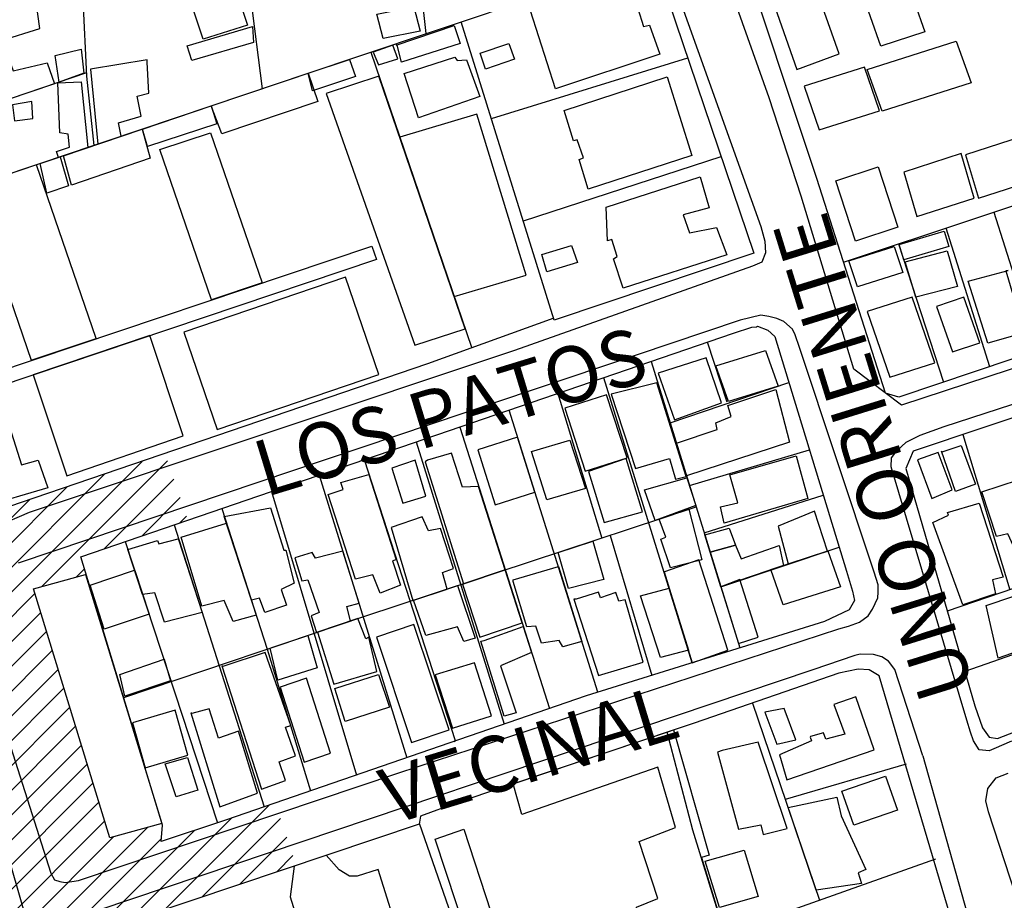
# Model space of a CAD drawing. Units: millimetres. Extents: x 1 to 3856, y 5 to 1855.
# Drawn here: x 3399 to 3575, y 907 to 1064 of the extents above; entities that cross this region are included whole.
import ezdxf

# ---------------------------------------------------------------- set-up
doc = ezdxf.new("R2010")
doc.units = ezdxf.units.MM
doc.layers.add('A01_NUEVO', color=1, linetype='Continuous', lineweight=0)
doc.layers.add('A06_TEXTO', color=7, linetype='Continuous')
doc.styles.add('MONOTXT', font='MONOTXT', dxfattribs={"height": 0.2})

msp = doc.modelspace()

# ---------------------------------------------------------------- hatches: boundary and pattern name
at = {"layer": 'A01_NUEVO'}
h = msp.add_hatch(dxfattribs=at)
h.set_pattern_fill('ANSI31', color=10, scale=25)
h.set_pattern_definition([(45, (-363595.6334, -6307394.8922), (-2.2097086912, 2.2097086912), [])])
h.paths.add_polyline_path([(3234.98, 1484.98), (3226.82, 1510.71), (3227.5, 1512.9), (3265.35, 1527.02), (3269.68, 1526.49), (3265.05, 1536.5), (3262.02, 1540.84), (3256, 1545.65), (3251.19, 1549.15), (3236.87, 1555.34), (3235.35, 1552.37), (3227.63, 1543.82), (3214.82, 1528.02), (3212.01, 1527.23), (3208.16, 1526.82), (3202.97, 1527.62), (3169.86, 1535.78), (3167.32, 1536.39), (3164.63, 1525.43), (3193.35, 1516.6), (3192.95, 1497.65), (3192.42, 1486.55), (3208.8, 1431.37), (3221.65, 1395.29), (3237.01, 1379.99), (3239.77, 1378.71), (3241.27, 1377.2), (3246.24, 1364.7), (3255.7, 1335.51), (3228.89, 1325.83), (3232.71, 1313.69), (3259.46, 1323.01), (3262.64, 1321.11), (3278.11, 1277.9), (3293.58, 1234.7), (3302.87, 1208.65), (3286.57, 1203.09), (3271.2, 1198.02), (3269.27, 1197.39), (3272.4, 1187.4), (3300.98, 1196.56), (3309.04, 1173.92), (3328.77, 1109.54), (3334.53, 1091.4), (3333.42, 1088.92), (3322.15, 1084.75), (3321.49, 1085.5), (3316.38, 1083.99), (3316.44, 1080.72), (3307, 1077.31), (3310.89, 1064.95), (3327.02, 1070.41), (3341.67, 1073.14), (3347.71, 1051.3), (3351.59, 1036.84), (3368.25, 983.01), (3374.49, 964.06), (3363.66, 959.94), (3345.75, 954.06), (3349.12, 943.34), (3360.86, 947), (3377.58, 952.21), (3387.08, 920.26), (3393.4, 898.99), (3398.07, 883.28), (3370.95, 873.89), (3373.11, 867.04), (3400.79, 875.99), (3402.26, 874.79), (3412.82, 842.23), (3417.16, 824.8), (3401.55, 819.77), (3389.21, 815.8), (3390.95, 810.31), (3420.52, 820.35), (3427.03, 798.21), (3437.93, 760.66), (3453.17, 710.6), (3466.68, 669.25), (3469.48, 660.5), (3466.73, 656.64), (3430.9, 644.66), (3436.42, 627.76), (3438.93, 626.91), (3440.01, 624.86), (3440.37, 617.28), (3430.29, 610.92), (3409.67, 599.39), (3386.52, 589.55), (3384.35, 577.39), (3398.1, 573.28), (3421.05, 580.26), (3422.77, 580.79), (3428.89, 582.11), (3458.12, 584.86), (3501.26, 588.99), (3506.71, 589.27), (3503.33, 613.78), (3498.43, 627.09), (3488.89, 649.14), (3513.88, 657.68), (3507.6, 675.57), (3478.88, 666.83), (3465.97, 709.32), (3467.36, 714.13), (3494.95, 723.59), (3492.33, 731.43), (3474.19, 725.4), (3463.78, 722.22), (3459.91, 735.17), (3461.08, 735.39), (3447.76, 779.77), (3444.65, 790.05), (3446.81, 794.48), (3474.96, 803.83), (3472.38, 811.75), (3445.08, 802.57), (3442.32, 802.3), (3440.49, 803.2), (3439.93, 804.75), (3439.57, 806.29), (3432.76, 827.33), (3412.17, 897.98), (3413.6, 901.09), (3448.53, 912.81), (3444.8, 923.91), (3424.42, 917.04), (3424.66, 919.95), (3424.53, 920.28), (3415.24, 917.73), (3401.63, 962.13), (3410.92, 964.69), (3410.1, 967.82), (3429.21, 974.36), (3425.1, 986.24), (3399.27, 977.44), (3388.53, 973.78), (3371.39, 1027.39), (3370.49, 1027.09), (3354.6, 1080.38), (3354.49, 1083.2), (3355.37, 1084.19), (3356.6, 1084.78), (3361.29, 1086.15), (3375.05, 1090.85), (3382.71, 1093.55), (3380.36, 1101.49), (3351.91, 1091.94), (3346.89, 1106.61), (3341.96, 1121.04), (3334.82, 1148.33), (3327.97, 1174.54), (3344.51, 1179.08), (3356.68, 1183.35), (3353.56, 1192.04), (3338.65, 1186.7), (3325.08, 1182.59), (3321.07, 1186.38), (3317.81, 1196.73), (3314.69, 1207.89), (3310.3, 1221.92), (3311.41, 1225.37), (3299.87, 1260.47), (3328.82, 1269.67), (3325.01, 1281.72), (3296.5, 1272.34), (3294.14, 1272.81), (3285.41, 1299.29), (3276.69, 1325.78), (3277.46, 1327.42), (3304.61, 1336.99), (3301.57, 1346.63), (3293.94, 1343.88), (3273.33, 1336.44), (3264.49, 1361.98), (3255.65, 1387.52), (3266.38, 1392.02), (3258.39, 1416.29), (3250.41, 1440.57), (3278.36, 1451.45), (3271.77, 1468.39), (3245.56, 1458.31), (3243.14, 1459.25)])

# ---------------------------------------------------------------- linework, layer by layer
at = {"color": 253}
for p, q in [((3471.71, 1061.14, 837.13), (3464.89, 1121.36, 836.29)), ((3434.99, 1110.59, 836.07), (3442.42, 1051.3, 836.4)), ((3461.84, 1057.83, 836.97), (3479.78, 1005.2, 837.35)), ((3483.34, 1046.02, 837.96), (3518.38, 1056.8, 837.9)), ((3411.1, 1054.13, 835.41), (3366.87, 1039.23, 833.06)), ((3489.06, 1027.73, 838.19), (3524.33, 1039.24, 837.84)), ((3573.01, 1029.32, 838.86), (3580.79, 1004.62, 838.41)), ((3564.47, 1026.48, 838.89), (3572.24, 1001.75, 838.13)), ((3555.99, 1023.66, 838.46), (3564.03, 998.99, 838.29)), ((3525.42, 995.43, 837.52), (3521.92, 1006.11, 837.06)), ((3511.86, 1002.67, 836.94), (3527.7, 951.57, 836.79)), ((3519.2, 948.92, 836.81), (3503.41, 999.77, 836.61)), ((3515.26, 991.71, 837.15), (3536.44, 998.91, 836.83)), ((3495.18, 996.95, 836.5), (3503.08, 971.18, 835.64)), ((3502.33, 943.66, 835.67), (3486.54, 994, 835.44)), ((3477.69, 990.96, 835.45), (3493.7, 940.76, 835.06)), ((3567.46, 989.66, 837.84), (3575.87, 961.97, 838.06)), ((3469.92, 988.31, 835.34), (3485.61, 937.97, 834.74)), ((3518.72, 980.52, 836.96), (3540.11, 986.9, 837.34)), ((3452.61, 982.38, 834.98), (3468.25, 932, 833.85)), ((3444.14, 979.48, 834.29), (3459.26, 928.91, 834.02)), ((3521.33, 972.1, 837.14), (3542.58, 978.81, 836.89)), ((3426.72, 973.51, 834.52), (3442.8, 923.24, 833.48)), ((3504.54, 971.66, 835.05), (3511.95, 946.66, 835.31)), ((3418.02, 970.54, 834.12), (3434.45, 920.38, 832.45)), ((3524.31, 962.49, 837.22), (3545.41, 969.54, 837.22)), ((3597.73, 957.84, 838.96), (3567.84, 947.37, 837.71)), ((3529.95, 941.75, 836.42), (3541.92, 906.58, 837)), ((3557.38, 930.85, 837.04), (3535.8, 924.56, 837.04)), ((3470.48, 920.32, 833.56), (3484.05, 881.37, 833.71)), ((3562.6, 913.88, 836.98), (3525, 900.6, 836.87))]:
    msp.add_line(p, q, dxfattribs=at)
at = {"color": 253, "extrusion": (-0.04199, -0.006572, 0.999096), "elevation": 684.46}
msp.add_lwpolyline([(-561.19, 3567.37), (-530.11, 3564.78), (-525.08, 3516.78)], dxfattribs=at)
at = {"color": 253, "extrusion": (0.017056, -0.009112, 0.999813), "elevation": 886.93}
msp.add_lwpolyline([(2567.54, -2541.69), (2575.48, -2549.18), (2573.14, -2551.59), (2565.26, -2543.93), (2567.63, -2541.84)], close=True, dxfattribs=at)
at = {"color": 253, "extrusion": (-0.023684, 0.064891, 0.997611), "elevation": 820.74}
msp.add_lwpolyline([(-3561.57, 231.67), (-3566.34, 232.21), (-3565.32, 236.44), (-3560.61, 236.4)], close=True, dxfattribs=at)
at = {"color": 253, "extrusion": (0.023735, -0.03132, 0.999228), "elevation": 885.28}
msp.add_lwpolyline([(3398.34, -1214.22), (3397.74, -1216.59), (3401.1, -1217.79), (3401.89, -1215.32)], close=True, dxfattribs=at)
at = {"color": 253, "extrusion": (-0.058221, -0.01964, 0.998111), "elevation": 616.94}
msp.add_lwpolyline([(108.62, 3653.25), (156.23, 3653.92), (156.32, 3663.34), (108.69, 3663.2)], close=True, dxfattribs=at)
at = {"color": 253, "extrusion": (0.100811, 0.004872, 0.994894), "elevation": 1179.12}
msp.add_lwpolyline([(872.53, -3347.08), (873.55, -3350.7), (868.27, -3351.94), (867.16, -3348.02)], close=True, dxfattribs=at)
at = {"color": 253, "extrusion": (0.003556, -0.014055, 0.999895), "elevation": 840.88}
msp.add_lwpolyline([(3564.13, 1051.67), (3553.9, 1048.37), (3556.27, 1040.43), (3566.5, 1043.73)], close=True, dxfattribs=at)
at = {"color": 253, "extrusion": (0.016761, 0.005267, 0.999846), "elevation": 897.93}
msp.add_lwpolyline([(-30.16, -3529.34), (-62.89, -3530.19), (-62.66, -3542.43), (-29.9, -3541.57)], close=True, dxfattribs=at)
at = {"color": 253, "extrusion": (-0.035594, -0.005853, 0.999349), "elevation": 707.33}
msp.add_lwpolyline([(-436.5, 3539.5), (-447.91, 3610.01), (-445.45, 3610.47), (-433.97, 3539.87)], close=True, dxfattribs=at)
at = {"color": 253, "extrusion": (0.04383, 0.01518, 0.998924), "elevation": 1008.73}
msp.add_lwpolyline([(-206.08, -3643.09), (-218.42, -3643.09), (-218.62, -3651.5), (-206.27, -3651.5)], close=True, dxfattribs=at)
at = {"color": 253, "extrusion": (0.012764, -0.033672, 0.999351), "elevation": 849.74}
msp.add_lwpolyline([(3677.47, -310.09), (3677.4, -317.41), (3681.36, -317.31), (3681.39, -310.19)], close=True, dxfattribs=at)
at = {"color": 253, "extrusion": (-0.852491, -0.274377, 0.444945), "elevation": -2848.8}
msp.add_lwpolyline([(175.23, 2347.87), (175.22, 2348.42), (122.5, 2348.29)], dxfattribs=at)
at = {"color": 253, "extrusion": (-0.01362, 0.033794, 0.999336), "elevation": 821.71}
msp.add_lwpolyline([(-3622.45, 433.8), (-3630.2, 434.67), (-3629.85, 439.84), (-3622.12, 439.61)], close=True, dxfattribs=at)
at = {"color": 253, "extrusion": (-0.303556, 0.87535, 0.376318), "elevation": 101.5}
msp.add_lwpolyline([(-3537.96, 858.71), (-3583.38, 859.7), (-3645.62, 862.29)], dxfattribs=at)
at = {"color": 253, "extrusion": (-0.790162, -0.257362, 0.556245), "elevation": -2501.56}
msp.add_lwpolyline([(135.45, 2678.47), (161.79, 2678.4), (188.22, 2677.52)], dxfattribs=at)
at = {"color": 253, "extrusion": (-0.009324, -0.002821, 0.999953), "elevation": 801.96}
msp.add_lwpolyline([(3542.16, 975.57), (3543.99, 968.85), (3551.01, 971.13), (3548.65, 978.26)], close=True, dxfattribs=at)
at = {"color": 253, "extrusion": (-0.00147, -0.008707, 0.999961), "elevation": 822.5}
msp.add_lwpolyline([(3496.5, 975.81), (3502.66, 977.84), (3504.64, 970.99), (3498.35, 969.38)], close=True, dxfattribs=at)
at = {"color": 253, "extrusion": (0.033118, -0.106525, 0.993758), "elevation": 846.93}
msp.add_lwpolyline([(3579.95, -29.79), (3588.16, -29.71), (3588.32, -35.89), (3579.99, -35.99)], close=True, dxfattribs=at)
at = {"color": 253, "extrusion": (-0.014553, -0.00406, 0.999886), "elevation": 779.75}
msp.add_lwpolyline([(3431.09, 941.4), (3433.33, 933.37), (3440.95, 935.61), (3438.71, 943.64)], close=True, dxfattribs=at)
at = {"color": 253, "extrusion": (-0.261025, -0.063974, 0.96321), "elevation": -172.12}
msp.add_lwpolyline([(3.05, 3731.36), (-54.92, 3727.79), (-72.97, 3727.53)], dxfattribs=at)
at = {"color": 253}
for points in [[(3648.31, 1179.35, 847.59), (3662.09, 1123.91, 848.23), (3664.97, 1124.2, 848.63), (3668.68, 1105.31, 848.21), (3684, 1038.84, 849.32), (3596.73, 1009.97, 839.52), (3556.05, 996.31, 835.83), (3553.68, 997.02, 835.97), (3541.42, 1035.28, 838.29), (3527.03, 1078.6, 839.4), (3531.48, 1080.16, 840.21), (3578.95, 1098.58, 841.63), (3577.23, 1115.15, 841.94), (3572.26, 1153.73, 842.63)], [(3530.4, 1075.95, 843.59), (3537.84, 1054.77, 842.71), (3545.38, 1057.52, 842.63), (3537.94, 1078.7, 842.63)], [(3490.39, 1065.23, 839.8), (3499.85, 1068.37, 839.75), (3499.76, 1070.41, 839.75), (3507.99, 1072.84, 839.82), (3510.42, 1065.87, 839.82), (3509.46, 1065.64, 839.82), (3510.47, 1062.39, 839.57), (3511.54, 1062.64, 839.65), (3513.39, 1057.51, 839.96), (3494.78, 1051.32, 840.05), (3490.34, 1065.23, 839.76)], [(3556.98, 1072, 843.66), (3560.7, 1061.49, 843.45), (3552.87, 1058.91, 843.78), (3549.16, 1069.42, 843.78)], [(3388.16, 1062.93, 835.28), (3389.03, 1057.77, 834.55), (3402.77, 1062.03, 834.64), (3402.05, 1067.26, 835.17), (3387.5, 1062.67, 835.28)], [(3430.08, 1065.68, 839.66), (3437.99, 1068.19, 839.78), (3439.81, 1062.67, 839.85), (3431.9, 1060.16, 839.85)], [(3462.89, 1064.59, 838.06), (3469.49, 1065.93, 838.41), (3470.62, 1061.61, 838.52), (3464.02, 1060.27, 838.52)], [(3440.72, 1062.39, 836.01), (3440.89, 1059.54, 835.95), (3429.88, 1056.35, 835.82), (3429.05, 1058.97, 835.79)], [(3550.41, 1054.76, 842.82), (3566.29, 1059.78, 843.05), (3568.99, 1052.37, 843.03), (3553.11, 1047.34, 843.03)], [(3481.34, 1057.63, 839.22), (3486.47, 1059.4, 839.28), (3487.46, 1056.6, 839.65), (3482.31, 1054.79, 839.74)], [(3421.9, 1056.44, 835.84), (3411.79, 1054.82, 837.05), (3413.13, 1041.44, 836.51), (3417.29, 1042.84, 835.89), (3416.84, 1045.25, 835.86), (3420.88, 1046.44, 835.28), (3420.12, 1049.96, 835.85), (3422.23, 1050.5, 835.56), (3421.9, 1056.08, 835.84)], [(3450.66, 1054.07, 837.55), (3458.03, 1056.55, 837.88), (3459.11, 1053.51, 837.83), (3451.44, 1050.95, 837.62)], [(3467.79, 1054.04, 837.69), (3476.85, 1056.92, 837.69), (3477.24, 1056.35, 837.67), (3478.92, 1056.49, 837.33), (3481.29, 1049.95, 837.33), (3470.33, 1046.14, 837.54)], [(3387.27, 1048.87, 833.98), (3390.67, 1050.22, 834.1), (3389.95, 1052.57, 834.19), (3393.75, 1054.02, 834.53), (3393.7, 1054.55, 834.53), (3397.57, 1055.72, 834.68), (3398.01, 1054.5, 834.72), (3404.07, 1055.91, 834.73), (3405.4, 1052.21, 834.95), (3388.07, 1046.38, 834.24)], [(3549.91, 1055.19, 842.49), (3539.17, 1051.76, 842.71), (3541.86, 1043.97, 842.59), (3552.6, 1047.4, 842.59)], [(3410.13, 1052.54, 835.64), (3411.34, 1040.84, 835.07), (3406.09, 1039.07, 834.78), (3405.72, 1040.15, 834.78), (3408.06, 1040.9, 834.65), (3407.81, 1043.19, 834.65), (3406.35, 1043.47, 834.74), (3406, 1052.35, 835.56)], [(3433.36, 1048.25, 836.59), (3450.66, 1054.07, 837.55), (3452.41, 1049.02, 836.72), (3435.27, 1043.25, 836.54)], [(3514.71, 1053.41, 839.41), (3519.13, 1039.39, 839.26), (3500.59, 1033.4, 839.73), (3499.02, 1038.72, 839.46), (3499.8, 1039, 839.46), (3498.64, 1042.23, 839.4), (3498.02, 1042.04, 839.4), (3496.34, 1047.42, 839.43)], [(3397.88, 1048.44, 834.62), (3398.26, 1045.61, 834.62), (3401.51, 1045.98, 834.82), (3401.33, 1049.04, 834.72)], [(3421.11, 1044.13, 836.41), (3433.36, 1048.25, 836.59), (3434.37, 1045.04, 836.6), (3422.01, 1040.99, 835.96)], [(3467, 1042.69, 838.64), (3476.69, 1014.26, 838.46), (3489.54, 1018.07, 838.19), (3480.73, 1046.8, 838.19)], [(3406.97, 1039.37, 835.85), (3421.06, 1044.11, 836.02), (3422.49, 1038.94, 835.88), (3408.43, 1034.09, 835.54)], [(3433.23, 1043.47, 839.73), (3442.43, 1016.7, 839.66), (3433.42, 1013.68, 839), (3424.21, 1040.48, 839)], [(3578.08, 1042.8, 843.37), (3567.94, 1039.54, 843.16), (3570.28, 1031.81, 843.17), (3580.43, 1035.07, 843.17)], [(3552.39, 1037.41, 842.03), (3555.88, 1026.65, 841.91), (3548.31, 1024.11, 841.91), (3544.81, 1034.87, 841.91)], [(3503.82, 1030.17, 839.11), (3520.58, 1035.63, 839.27), (3522.23, 1030.09, 839.04), (3517.6, 1028.84, 838.96), (3518.68, 1025.59, 838.96), (3523.51, 1026.58, 839.01), (3525.36, 1021.69, 839.11), (3506.88, 1015.76, 839.2), (3505.16, 1020.96, 839.02), (3505.8, 1021.41, 839.02), (3504.82, 1024.42, 839.02), (3504.05, 1024.21, 839.08)], [(3556.1, 1023.55, 838.76), (3564.17, 1025.9, 838.61), (3565, 1023.16, 838.52), (3556.93, 1020.8, 838.52)], [(3492.36, 1021.72, 838.58), (3497.65, 1023.33, 838.49), (3498.72, 1020.35, 838.84), (3493.27, 1018.68, 838.84)], [(3547.11, 1020.61, 838.41), (3555.21, 1023.16, 838.36), (3556.75, 1018.55, 838.27), (3548.65, 1016, 838.27)], [(3557.2, 1020.46, 838.8), (3564.65, 1022.39, 838.94), (3566.54, 1016.07, 838.94), (3559.09, 1014.13, 838.94)], [(3457.34, 1017.73, 839.77), (3428.49, 1007.92, 839.58), (3434.44, 990.51, 839.66), (3463.29, 1000.32, 839.66)], [(3575.15, 1018.83, 839.03), (3578.39, 1007.77, 838.95), (3571.92, 1005.95, 838.97), (3568.45, 1017.01, 838.97), (3575.57, 1018.92, 839.03)], [(3562.78, 1012.5, 838.65), (3565.64, 1004.4, 838.69), (3570.52, 1006.02, 838.6), (3567.66, 1014.12, 838.6)], [(3390.9, 1011.33, 834.51), (3399.49, 984.22, 834.07), (3402.48, 985.04, 833.81), (3404.18, 980.14, 833.95), (3392.41, 976.69, 834.34), (3382, 1005.68, 835.02), (3383.75, 1006.35, 835.37), (3382.83, 1009.18, 835.46)], [(3530.84, 1008.95, 836.76), (3532.7, 1008.26, 836.86), (3533.93, 1007.1, 836.79), (3546.71, 965.28, 836.21), (3547.79, 961.71, 836.21), (3548.14, 960.03, 836.15), (3547.21, 958.35, 836.15), (3542.79, 956.27, 836.15), (3500.28, 943.02, 835.9), (3435.93, 920.88, 833.12), (3424.42, 917.04, 831.15), (3424.66, 919.95, 833.68), (3410.95, 965.08, 833.81), (3410.1, 967.82, 832.66), (3526.57, 1007.7, 836.84), (3529.85, 1008.81, 836.84), (3530.66, 1008.85, 836.84)], [(3422.4, 1007.3, 835.95), (3401.61, 1000.31, 835.2), (3407.61, 982.28, 834.98), (3428.36, 989.38, 834.98)], [(3516.01, 992.28, 837.18), (3524.43, 995.27, 837.35), (3521.66, 1003.34, 837.07), (3513.09, 1000.6, 837.12)], [(3523.37, 1001.88, 837.87), (3532.27, 1004.6, 837.82), (3534.55, 998.29, 837.88), (3525.64, 995.56, 837.88)], [(3504.73, 996.82, 837.08), (3509.07, 983.58, 837.04), (3515.12, 985.36, 836.96), (3516.21, 981.68, 836.96), (3518.08, 982.14, 837.01), (3512.88, 998.89, 837.06)], [(3496.43, 994.35, 837.13), (3500.11, 983.12, 836.98), (3507.57, 985.5, 836.97), (3503.89, 996.73, 836.97)], [(3534.09, 997.66, 837.69), (3536.52, 988.28, 837.78), (3518.17, 982.3, 837.87), (3516.38, 988.08, 837.87), (3523.64, 990.54, 837.28), (3523.39, 991.73, 837.28), (3526.12, 992.86, 837.7), (3525.55, 994.84, 837.7)], [(3480.91, 986.93, 836.43), (3484, 977.11, 836.37), (3491.12, 979.36, 836.14), (3488.03, 989.18, 836.14)], [(3497.35, 988.61, 836.66), (3500.13, 980.03, 836.61), (3493.26, 978.02, 837.62), (3490.48, 986.59, 837.62)], [(3563.8, 986.58, 838.03), (3567.17, 987.71, 838.37), (3569.71, 980.78, 838.26), (3566.17, 979.46, 837.85), (3563.69, 986.7, 838.03)], [(3471.51, 984.78, 836.12), (3478.36, 963.04, 835.6), (3485.81, 965.49, 835.69), (3481.07, 980.35, 835.83), (3478.18, 980.23, 836.03), (3476.24, 986.34, 835.99), (3471.93, 985.06, 836.12)], [(3537.75, 985.83, 837.7), (3539.79, 978.21, 837.61), (3524.9, 973.84, 836.74), (3524.26, 976.75, 836.74), (3527.34, 977.43, 836.81), (3525.87, 982.46, 837.22)], [(3469.73, 985.04, 835.76), (3465.58, 983.67, 835.68), (3467.54, 977.41, 835.65), (3471.68, 978.66, 835.64)], [(3500.66, 983.05, 836.84), (3503.49, 973.94, 836.48), (3510.31, 975.85, 836.41), (3507.42, 985.36, 836.89)], [(3461.49, 982.51, 835.85), (3466.38, 967.31, 835.35), (3465.73, 967.12, 835.63), (3467.11, 962.78, 835.63), (3463.48, 961.34, 835.14), (3462.22, 964.6, 835.33), (3459.12, 963.86, 835.3), (3454.2, 978.96, 835.34), (3456.89, 979.81, 835.36), (3456.47, 981.09, 835.36)], [(3577.41, 981.54, 838.38), (3580.79, 971.35, 838.28), (3576.5, 969.74, 838.21), (3575.49, 971.93, 838.34), (3573.46, 971.47, 838.1), (3570.84, 979.43, 838.47)], [(3570.38, 977.37, 838.2), (3574.66, 964.2, 838.32), (3572.74, 963.7, 838.58), (3573.3, 961.21, 838.03), (3567.45, 959.26, 838.13), (3562.1, 973.93, 838.02), (3564.9, 975.28, 838.23), (3564.72, 975.75, 838.22)], [(3443.91, 976.55, 835.44), (3446.32, 969.03, 835.49), (3446.7, 969.03, 835.12), (3448.16, 963.15, 835.12), (3445.83, 962.03, 834.76), (3446.77, 959.18, 834.54), (3442.95, 957.89, 834.47), (3441.96, 960.44, 834.63), (3440.52, 960.11, 834.7), (3435.69, 975.01, 835.23)], [(3513.28, 974.55, 836.76), (3518.6, 976.3, 836.87), (3520.93, 967.27, 837.22), (3515.31, 965.88, 837.28), (3513.61, 971, 837.13), (3514.46, 971.33, 837.1), (3513.28, 974.54, 836.61)], [(3428, 971.34, 834.89), (3436.07, 973.85, 834.89), (3441.4, 957.4, 834.77), (3437.3, 956.29, 835.01), (3435.68, 960.02, 834.46), (3431.67, 959.02, 834.54)], [(3465.47, 973.06, 835.28), (3469.31, 960.06, 835.5), (3475.43, 962.08, 835.45), (3474.6, 965.01, 835.57), (3476.59, 965.77, 836.12), (3474.26, 972.88, 836.13), (3472.14, 972.48, 835.47), (3470.98, 974.95, 835.36)], [(3521.44, 971.75, 837.46), (3525.75, 972.94, 837.09), (3526.9, 969.93, 837.09), (3522.4, 968.67, 837.09)], [(3427.49, 970.93, 834.75), (3431.73, 957.91, 834.9), (3425.04, 956.19, 834.84), (3423.27, 961.41, 834.84), (3421.12, 961.08, 834.35), (3418.48, 969.14, 834.42), (3423.76, 970.72, 834.64), (3424.02, 970.15, 835.22), (3427.48, 971.05, 834.76)], [(3526.9, 969.93, 837.09), (3527.92, 967.47, 837.15), (3534.69, 969.83, 837.15), (3535.45, 966.31, 837.33), (3524.31, 962.49, 837.52), (3522.4, 968.67, 837.09)], [(3448.3, 967.64, 835.1), (3449.51, 963.57, 835.19), (3450.58, 963.7, 835.19), (3452.6, 957.89, 835.08), (3451.22, 957.33, 834.92), (3452.16, 954.34, 834.84), (3458.23, 956.39, 834.72), (3457.55, 958.94, 834.87), (3459.74, 959.57, 834.75), (3456.82, 968.86, 835.02), (3451.94, 967.58, 835.16), (3451.37, 968.62, 835.04)], [(3533.21, 965.57, 837.76), (3543.4, 968.89, 837.69), (3545.64, 962.48, 837.64), (3535.42, 959.26, 837.64)], [(3514.17, 965.13, 837.18), (3519.2, 948.94, 836.79), (3525.57, 951.17, 836.93), (3520.36, 967.31, 836.93), (3514.22, 965.15, 837.18)], [(3410.91, 964.69, 834.09), (3424.53, 920.28, 833.71), (3415.24, 917.73, 834.74), (3401.63, 962.13, 834.74)], [(3419.71, 965.38, 834.29), (3422.27, 957.58, 834.26), (3414.26, 954.91, 834.05), (3411.73, 962.76, 834.18), (3419.68, 965.46, 834.29)], [(3485.81, 965.49, 835.42), (3478.17, 962.98, 835.52), (3481.29, 953.49, 835.61), (3488.82, 956.04, 835.61)], [(3487.25, 963.71, 836.01), (3495.3, 966.08, 835.78), (3499.48, 952.74, 835.76), (3496.08, 951.76, 835.76), (3495.44, 952.89, 836.01), (3492.27, 952.4, 835.78), (3491.27, 955.44, 835.78), (3489.67, 955.34, 835.87), (3487.25, 963.42, 836.01)], [(3524.31, 962.49, 837.65), (3527.46, 952.34, 837.02), (3530.96, 953.48, 836.96), (3527.69, 963.77, 837.28)], [(3469.45, 960.11, 835.43), (3477.33, 962.7, 835.32), (3480.44, 953.33, 835.46), (3478.43, 952.72, 835.46), (3477.3, 955.35, 835.09), (3471.65, 953.77, 834.93)], [(3498.04, 960.3, 836.03), (3502.44, 946.68, 836.21), (3510.41, 949.03, 835.92), (3507.21, 960.13, 835.94), (3506.09, 959.91, 835.96), (3505.56, 961.45, 835.93), (3502.84, 960.49, 835.93), (3502.47, 961.5, 835.93), (3498.46, 960.3, 836.03)], [(3509.95, 960.89, 836.9), (3515.07, 962.22, 836.98), (3518.5, 951.2, 836.92), (3513.5, 949.9, 836.92)], [(3584.5, 953.5, 838.11), (3573.75, 949.77, 838.16), (3571.61, 959.14, 837.9), (3581.31, 962.39, 838.23)], [(3452.33, 954.4, 834.39), (3455.26, 945.12, 834.86), (3462.92, 947.39, 834.86), (3461.5, 953.49, 834.77), (3460.92, 953.21, 834.77), (3459.53, 956.83, 834.6)], [(3462.82, 953.51, 835.74), (3469.1, 934.71, 835.41), (3475.8, 936.96, 835.49), (3469.52, 955.77, 835.49)], [(3482.04, 952.92, 835.65), (3489.03, 955.38, 835.56), (3490.5, 950.78, 835.43), (3484.97, 948.41, 835.4), (3487.75, 939.98, 835.48), (3485.65, 939.4, 835.48), (3481.45, 952.77, 835.68)], [(3443.87, 951.54, 834.42), (3450.57, 953.8, 834.93), (3452.28, 948.01, 834.55), (3445.24, 945.8, 834.39)], [(3435.26, 948.38, 834.5), (3442.35, 926.39, 833.71), (3446.62, 927.94, 833.66), (3445.51, 931.28, 833.66), (3448.39, 932.36, 833.72), (3446.61, 937.46, 833.87), (3447.54, 937.74, 833.82), (3443.01, 950.77, 834.54), (3435.4, 948.24, 834.5)], [(3417.02, 946.83, 833.84), (3424.98, 949.57, 833.73), (3426.08, 945.73, 833.82), (3417.93, 942.97, 833.88)], [(3476.4, 937.27, 835.75), (3483.38, 939.46, 835.46), (3480.32, 948.95, 835.62), (3473.33, 946.76, 835.62)], [(3445.65, 944.58, 834.26), (3449.92, 931.23, 834.09), (3454.66, 932.81, 834.15), (3450.38, 946.16, 834.15)], [(3534.76, 932.54, 837.98), (3536.04, 928.07, 837.98), (3551.66, 933.43, 838.58), (3548.39, 942.86, 838.53), (3544.45, 941.51, 838.56), (3546.4, 936.17, 839.16), (3543.03, 935.31, 840.52), (3542.6, 936.44, 840.57), (3540.29, 935.79, 840.57), (3540.24, 935.65, 840.52), (3540.47, 935, 840.52), (3534.76, 932.54, 837.77)], [(3429.72, 940.01, 833.85), (3434.9, 923.21, 833.76), (3441.64, 925.68, 833.5), (3438.24, 936.75, 833.76), (3434.68, 935.5, 833.95), (3432.99, 940.72, 833.95), (3429.87, 939.87, 833.85)], [(3532.17, 940.14, 837.69), (3534.29, 934.41, 837.66), (3537.65, 935.19, 837.33), (3535.6, 940.79, 837.3)], [(3488.8, 921.89, 837.1), (3487.25, 927.32, 834.63), (3515.83, 936.96, 837.18), (3522.23, 914.63, 836.48), (3520.82, 914.23, 836.4), (3526.51, 895.72, 836.46), (3512.68, 891.42, 835.81), (3512.29, 892.65, 835.79), (3500.52, 888.9, 834.81), (3501.09, 887.68, 834.9), (3484.73, 882.89, 834.64), (3473.33, 917.49, 834.46), (3478.42, 919.25, 834.74), (3488.06, 889.74, 834.6), (3494.73, 892.09, 834.56), (3495.69, 889.81, 834.56), (3500.44, 891.38, 835.1), (3499.82, 893.85, 835.24), (3511.06, 897.76, 835.81), (3509.22, 905.33, 835.96), (3513.07, 906.88, 836.35), (3509.73, 917.06, 835.67), (3516.21, 919.58, 836.03), (3513.03, 930.3, 836.45)], [(3523.68, 933.01, 837.19), (3527.44, 919.25, 837.21), (3531.4, 920.03, 837.92), (3531.87, 918.29, 837.69), (3536.1, 919.36, 837.14), (3530.98, 934.75, 837.16), (3524.53, 933.29, 837.19)], [(3429.13, 932.02, 833.64), (3430.97, 926.22, 833.44), (3427.08, 925.03, 833.48), (3425.11, 930.89, 833.74)], [(3553.68, 928.73, 837.9), (3555.83, 922.67, 837.97), (3548.01, 919.95, 838.01), (3545.86, 926.01, 838.01)], [(3545.02, 924.95, 837.53), (3545.79, 921.65, 837.51), (3550.16, 912.08, 837.17), (3548.79, 911.47, 837.23), (3549.42, 909.59, 837.09), (3541.32, 908.35, 837.56), (3536.29, 923.13, 837.48)], [(3528.43, 915.5, 837.01), (3530.98, 907.27, 836.95), (3524.06, 905.31, 836.89), (3521.51, 913.54, 836.89)]]:
    msp.add_polyline3d(points, close=True, dxfattribs=at)
for points in [[(3529.98, 1079.62, 840.18), (3507.43, 1073.12, 839.46), (3458.37, 1056.67, 836.96), (3370.49, 1027.09, 832.61), (3354.92, 1079.34, 831.95), (3354.57, 1081.3, 831.98), (3354.49, 1083.2, 832.07), (3355.37, 1084.19, 832.19), (3356.6, 1084.78, 832.24), (3361.29, 1086.15, 832.47), (3381.89, 1093.19, 833.97), (3422.76, 1106.63, 834.72), (3434.97, 1110.44, 835.47), (3435.16, 1111.73, 835.56), (3464.7, 1121.3, 836.11), (3494.43, 1130.02, 838.4), (3522.22, 1139.36, 839.92), (3522.96, 1137.7, 840.03), (3567.72, 1152.28, 842), (3572.26, 1153.73, 842.63)], [(3418.77, 1105.31, 834.9), (3422.98, 1069.46, 833.88), (3410.47, 1067.29, 835.06), (3411.13, 1053.54, 837.31), (3412.39, 1041.19, 836.55)], [(3512.37, 1074.54, 837.51), (3530.18, 1021.97, 835.95), (3494.58, 1010.05, 836.66), (3477.96, 1063.24, 837.52)], [(3546.19, 1020.4, 838.36), (3593.76, 1036.21, 840.69), (3607.61, 1040.29, 841.34), (3607.39, 1041.29, 841.34), (3678.14, 1064.27, 849.78)], [(3697.13, 996.12, 850.71), (3695.84, 1001.56, 850.71), (3687.03, 1029.35, 850.75), (3642.62, 1014.23, 844.84), (3609.34, 1003.25, 838.95), (3584.02, 995.2, 838.32), (3558.61, 986.7, 835.88), (3557.28, 983.59, 836.17), (3569.61, 941.27, 836.03), (3570.96, 937.35, 836.01), (3572.19, 935.67, 836), (3573.64, 935.45, 836.01), (3576.89, 936.68, 836.07), (3585.29, 939.48, 838.31), (3613.52, 949.08, 838.28), (3649.45, 961.31, 840.91), (3658.35, 963.26, 841.61), (3664.17, 946.74, 841.4), (3671.31, 927.07, 842.31), (3673.05, 921.54, 841.91), (3665.14, 919.24, 841.55)], [(3494.47, 1010.39, 836.68), (3471.96, 1002.25, 836.51), (3399.27, 977.44, 833.8), (3388.53, 973.78, 831.11), (3371.39, 1027.39, 831.65)], [(3564.75, 958.18, 837.76), (3595.92, 968.81, 838.95), (3618.94, 976.49, 839.52), (3636.04, 982.03, 841.22), (3656.17, 988.52, 844.67), (3685.5, 997.5, 848.81), (3695.86, 1001.46, 849.22)], [(3572.36, 879.75, 836.56), (3552.52, 946.63, 837.09), (3550.76, 947.66, 837.06), (3548.77, 947.78, 837.05), (3545.36, 947.07, 836.97), (3519.54, 938.16, 835.4), (3477.19, 923.95, 834.39), (3470.69, 921.59, 833.82), (3470.45, 920.16, 833.9), (3413.6, 901.09, 833.02)], [(3448.13, 912.67, 831.8), (3447.44, 907.21, 831.9), (3455.65, 880.91, 831.89), (3471.36, 885.92, 831.91), (3463.12, 912.05, 831.9), (3459.4, 910.87, 831.9), (3458.04, 910.9, 831.9), (3456.16, 912.02, 831.91), (3453.89, 914.61, 831.86)]]:
    msp.add_polyline3d(points, dxfattribs=at)
for points in [[(3683.76, 1082.5, 849.63), (3691.95, 1046.54, 850.15), (3692.03, 1043.62, 850.1), (3691.81, 1042.34, 850.01), (3691.19, 1040.69, 849.89), (3690.1, 1039.43, 849.45), (3687.76, 1037.95, 848.57), (3556.51, 994.85, 835.41), (3548.03, 1001.31, 835.4), (3538.63, 1032.15, 835.88), (3532.94, 1049.67, 836.22), (3523.4, 1076.5, 836.88)], [(3514.69, 1073.48, 836.73), (3531.4, 1026.76, 835.8), (3532.12, 1024.12, 835.76), (3532.29, 1022.07, 835.68), (3531.58, 1020.38, 835.67), (3529.93, 1019.69, 835.59), (3487.47, 1004.65, 834.21), (3400.87, 975.75, 831.19), (3389.3, 970.72, 830.33), (3387.8, 971.02, 830.11), (3386.05, 972.53, 830), (3377.34, 999.23, 830.22), (3358.63, 1054.86, 830.56), (3351.95, 1076.86, 830.91)], [(3576.16, 934.94, 835.4), (3573.03, 933.6, 835.26), (3572.19, 933.21, 835.15), (3570.4, 933.43, 835.14), (3569.39, 935, 835.14), (3568.83, 936.57, 835.14), (3568.16, 938.7, 835.14), (3554.66, 983.89, 835.14), (3554.74, 985.47, 835.14), (3555.73, 986.81, 835.14), (3557.38, 988.29, 835.3), (3559.87, 989.53, 835.39), (3564.13, 991.08, 835.52), (3632.21, 1013.18, 841.48)], [(3391.15, 953.8, 829.89), (3404.71, 911.4, 830.07), (3405.42, 910.23, 830.07), (3406.34, 909.9, 830.07), (3407.27, 909.76, 830.07), (3409.65, 910.11, 830.16), (3466.83, 929.31, 831.95), (3545.33, 954.98, 834.87), (3547.1, 955.44, 834.87), (3549.02, 956.15, 834.87), (3550.59, 957.29, 834.97), (3551.34, 958.52, 835.08), (3552.3, 960.49, 835.12), (3552.37, 961.53, 835.13), (3552.34, 962.85, 835.2), (3551.68, 965.07, 835.13), (3538.35, 1005.16, 835.36), (3537.58, 1007.43, 835.32), (3537.06, 1008.45, 835.3), (3535.54, 1009.78, 835.27), (3534.27, 1010.35, 835.19), (3532.83, 1010.68, 835.14), (3531.44, 1010.92, 835.13), (3527.75, 1010.05, 835.07), (3398.93, 966.72, 830.82)], [(3560.36, 932.33, 835.35), (3555.36, 947.75, 835.07), (3554.24, 949.24, 835.06), (3553.01, 950.01, 835.01), (3551.53, 950.38, 834.96), (3549.14, 950.45, 834.96), (3548.23, 950.24, 834.96), (3540.7, 947.65, 834.6), (3413.14, 904.77, 830.35), (3411.17, 904.2, 830.35), (3409.93, 903.84, 830.26), (3408.99, 902.99, 830.26), (3408.27, 901.59, 830.16), (3408.05, 900.05, 830.07), (3420.71, 859.51, 830.17), (3437.79, 804.92, 830.46), (3438.61, 802.8, 830.5), (3439.25, 802.12, 830.55), (3440.27, 801.49, 830.6), (3441.06, 801.39, 830.63)], [(3560.36, 932.33, 835.36), (3574.16, 883.26, 835.72)], [(3585.68, 880.66, 835.82), (3572.08, 922.32, 835.46), (3571.57, 924.28, 835.46), (3571.96, 926.49, 835.46), (3573.42, 928.39, 835.46), (3575.58, 929.23, 835.59)], [(3394.59, 923.08, 829.8), (3403.44, 892.45, 830.03), (3404.1, 890.07, 830.06), (3404.35, 888.06, 830.03), (3404.05, 886.62, 830.02), (3403.17, 885.07, 830.05), (3401.27, 883.4, 830.05), (3399.84, 882.61, 830.03), (3337.51, 861.22, 828.53)]]:
    msp.add_polyline3d(points)

# ---------------------------------------------------------------- texts
at = {"layer": 'A06_TEXTO', "char_height": 10, "width": 2328.6715, "attachment_point": 1, "style": 'MONOTXT'}
for s, insert, rotation in [('{\\fArial|b0|i0|c0|p34;\\C7;UNO ORIENTE}', (3560.03, 941.19, 1691.68), 107.2416), ('{\\fArial|b0|i0|c0|p34;\\C7;LOS PATOS}', (3440.06, 987.99, -825.68), 16.9781), ('{\\fArial|b0|i0|c0|p34;\\C7;VECINAL}', (3462.65, 929.57, 6.67), 16.9781)]:
    msp.add_mtext(s, dxfattribs=dict(at, insert=insert, rotation=rotation))

doc.saveas('drawing.dxf')
